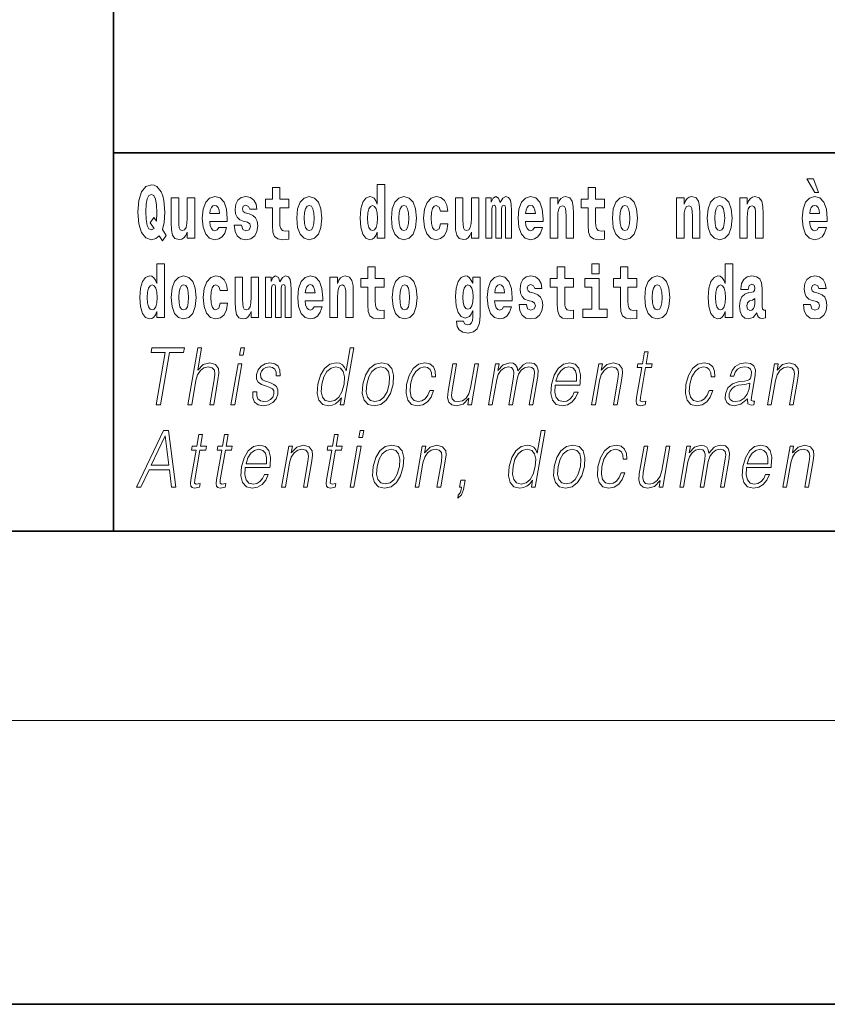
# Model space of a CAD drawing. Extents: x 0 to 210, y 0 to 297.
# Drawn here: x 69 to 86, y 0 to 21 of the extents above; entities that cross this region are included whole.
import ezdxf

# ---------------------------------------------------------------- set-up
doc = ezdxf.new("R2010")
doc.units = 0

msp = doc.modelspace()

# ---------------------------------------------------------------- linework, layer by layer
at = {"color": 7, "lineweight": 35}
for p, q in [((71, 31.5), (71, 10)), ((147.812, 18), (71, 18)), ((20, 10), (200, 10)), ((20, 10), (200, 10)), ((0, 0), (210, 0))]:
    msp.add_line(p, q, dxfattribs=at)
at = {"color": 7, "lineweight": 13}
msp.add_line((204, 6), (16, 6), dxfattribs=at)
for points in [[(72.113, 16.249), (72.03, 16.379), (72.068, 16.526), (72.083, 16.743), (72.062, 16.989), (72.038, 17.089), (72.005, 17.171), (71.914, 17.284), (71.859, 17.313), (71.798, 17.324), (71.679, 17.284), (71.589, 17.173), (71.533, 16.991), (71.513, 16.743), (71.533, 16.495), (71.589, 16.312), (71.679, 16.201), (71.798, 16.163), (71.89, 16.187), (71.96, 16.247), (72.032, 16.136)], [(76.575, 16.325), (76.575, 16.193), (76.734, 16.193), (76.734, 17.332), (76.575, 17.332), (76.575, 16.915), (76.543, 16.986), (76.508, 17.037), (76.468, 17.065), (76.421, 17.075), (76.337, 17.043), (76.27, 16.954), (76.227, 16.812), (76.212, 16.62), (76.227, 16.426), (76.27, 16.282), (76.337, 16.193), (76.421, 16.163), (76.469, 16.173), (76.509, 16.201), (76.543, 16.252)], [(85.805, 17.447), (85.666, 17.447), (85.835, 17.16), (85.912, 17.16)], [(71.853, 16.634), (71.771, 16.52), (71.856, 16.4), (71.801, 16.371), (71.746, 16.395), (71.707, 16.466), (71.685, 16.588), (71.678, 16.759), (71.686, 16.915), (71.709, 17.027), (71.747, 17.095), (71.798, 17.119), (71.851, 17.094), (71.888, 17.022), (71.909, 16.9), (71.917, 16.732), (71.908, 16.556)], [(73.224, 16.422), (73.19, 16.368), (73.143, 16.349), (73.1, 16.362), (73.067, 16.4), (73.043, 16.463), (73.032, 16.55), (73.403, 16.55), (73.404, 16.607), (73.387, 16.808), (73.335, 16.956), (73.251, 17.045), (73.138, 17.075), (73.031, 17.043), (72.947, 16.954), (72.894, 16.81), (72.876, 16.62), (72.894, 16.426), (72.947, 16.282), (73.028, 16.193), (73.135, 16.163), (73.224, 16.179), (73.295, 16.225), (73.349, 16.304), (73.39, 16.422)], [(73.835, 16.531), (73.878, 16.501), (73.894, 16.444), (73.869, 16.374), (73.798, 16.347), (73.731, 16.379), (73.704, 16.468), (73.553, 16.468), (73.569, 16.338), (73.616, 16.241), (73.693, 16.184), (73.797, 16.163), (73.905, 16.184), (73.984, 16.241), (74.032, 16.333), (74.049, 16.457), (74.037, 16.552), (74.004, 16.625), (73.947, 16.677), (73.867, 16.709), (73.781, 16.729), (73.74, 16.756), (73.724, 16.813), (73.743, 16.869), (73.795, 16.892), (73.856, 16.867), (73.88, 16.805), (74.032, 16.805), (74.032, 16.808), (74.016, 16.916), (73.969, 17), (73.895, 17.054), (73.797, 17.073), (73.7, 17.054), (73.629, 16.999), (73.584, 16.913), (73.57, 16.802), (73.581, 16.71), (73.614, 16.637), (73.667, 16.585), (73.741, 16.555)], [(74.704, 17.016), (74.514, 17.016), (74.514, 17.265), (74.358, 17.265), (74.358, 17.016), (74.209, 17.016), (74.209, 16.839), (74.358, 16.839), (74.358, 16.46), (74.368, 16.323), (74.403, 16.232), (74.471, 16.181), (74.577, 16.163), (74.704, 16.171), (74.704, 16.352), (74.63, 16.346), (74.571, 16.358), (74.535, 16.396), (74.518, 16.458), (74.514, 16.541), (74.514, 16.839), (74.704, 16.839)], [(74.873, 16.618), (74.891, 16.423), (74.943, 16.281), (75.027, 16.193), (75.138, 16.163), (75.247, 16.193), (75.331, 16.281), (75.383, 16.423), (75.402, 16.618), (75.383, 16.812), (75.331, 16.956), (75.246, 17.043), (75.136, 17.075), (75.027, 17.043), (74.943, 16.956), (74.891, 16.812)], [(76.877, 16.618), (76.895, 16.423), (76.947, 16.281), (77.03, 16.193), (77.141, 16.163), (77.251, 16.193), (77.334, 16.281), (77.387, 16.423), (77.405, 16.618), (77.387, 16.812), (77.334, 16.956), (77.25, 17.043), (77.14, 17.075), (77.03, 17.043), (76.947, 16.956), (76.895, 16.812)], [(77.916, 16.498), (77.885, 16.393), (77.821, 16.355), (77.777, 16.371), (77.744, 16.422), (77.724, 16.506), (77.717, 16.621), (77.724, 16.736), (77.745, 16.82), (77.778, 16.869), (77.821, 16.886), (77.885, 16.853), (77.915, 16.763), (78.071, 16.763), (78.048, 16.892), (77.998, 16.991), (77.922, 17.053), (77.825, 17.075), (77.714, 17.041), (77.629, 16.95), (77.575, 16.805), (77.557, 16.617), (77.575, 16.43), (77.626, 16.287), (77.707, 16.195), (77.815, 16.163), (77.917, 16.187), (77.996, 16.252), (78.048, 16.358), (78.071, 16.498)], [(79.289, 16.824), (79.289, 16.193), (79.416, 16.193), (79.416, 16.782), (79.41, 16.905), (79.393, 16.997), (79.356, 17.054), (79.295, 17.075), (79.232, 17.043), (79.179, 16.951), (79.144, 17.041), (79.083, 17.075), (79.027, 17.043), (78.989, 16.954), (78.989, 17.045), (78.874, 17.045), (78.874, 16.193), (79, 16.193), (79, 16.818), (79.012, 16.875), (79.047, 16.896), (79.074, 16.88), (79.083, 16.835), (79.083, 16.193), (79.207, 16.193), (79.207, 16.818), (79.219, 16.875), (79.255, 16.896), (79.28, 16.88), (79.289, 16.835)], [(79.903, 16.422), (79.87, 16.368), (79.822, 16.349), (79.78, 16.362), (79.746, 16.4), (79.722, 16.463), (79.711, 16.55), (80.083, 16.55), (80.084, 16.607), (80.066, 16.808), (80.014, 16.956), (79.931, 17.045), (79.817, 17.075), (79.71, 17.043), (79.627, 16.954), (79.573, 16.81), (79.556, 16.62), (79.573, 16.426), (79.627, 16.282), (79.708, 16.193), (79.814, 16.163), (79.903, 16.179), (79.974, 16.225), (80.028, 16.304), (80.069, 16.422)], [(80.236, 17.045), (80.236, 16.193), (80.394, 16.193), (80.394, 16.617), (80.399, 16.732), (80.415, 16.815), (80.448, 16.864), (80.498, 16.881), (80.539, 16.866), (80.561, 16.824), (80.569, 16.756), (80.571, 16.667), (80.571, 16.193), (80.729, 16.193), (80.729, 16.71), (80.724, 16.862), (80.702, 16.976), (80.651, 17.048), (80.56, 17.073), (80.506, 17.064), (80.462, 17.035), (80.425, 16.986), (80.394, 16.915), (80.394, 17.045)], [(81.383, 17.016), (81.193, 17.016), (81.193, 17.265), (81.037, 17.265), (81.037, 17.016), (80.888, 17.016), (80.888, 16.839), (81.037, 16.839), (81.037, 16.46), (81.047, 16.323), (81.082, 16.232), (81.15, 16.181), (81.256, 16.163), (81.383, 16.171), (81.383, 16.352), (81.31, 16.346), (81.25, 16.358), (81.214, 16.396), (81.198, 16.458), (81.193, 16.541), (81.193, 16.839), (81.383, 16.839)], [(81.553, 16.618), (81.57, 16.423), (81.623, 16.281), (81.706, 16.193), (81.817, 16.163), (81.927, 16.193), (82.01, 16.281), (82.062, 16.423), (82.081, 16.618), (82.062, 16.812), (82.01, 16.956), (81.926, 17.043), (81.816, 17.075), (81.706, 17.043), (81.623, 16.956), (81.57, 16.812)], [(82.907, 17.045), (82.907, 16.193), (83.066, 16.193), (83.066, 16.617), (83.071, 16.732), (83.087, 16.815), (83.119, 16.864), (83.169, 16.881), (83.21, 16.866), (83.233, 16.824), (83.24, 16.756), (83.243, 16.667), (83.243, 16.193), (83.401, 16.193), (83.401, 16.71), (83.396, 16.862), (83.373, 16.976), (83.322, 17.048), (83.231, 17.073), (83.178, 17.064), (83.134, 17.035), (83.097, 16.986), (83.066, 16.915), (83.066, 17.045)], [(83.556, 16.618), (83.574, 16.423), (83.626, 16.281), (83.71, 16.193), (83.821, 16.163), (83.93, 16.193), (84.014, 16.281), (84.066, 16.423), (84.085, 16.618), (84.066, 16.812), (84.014, 16.956), (83.929, 17.043), (83.819, 17.075), (83.71, 17.043), (83.626, 16.956), (83.574, 16.812)], [(84.243, 17.045), (84.243, 16.193), (84.402, 16.193), (84.402, 16.617), (84.406, 16.732), (84.423, 16.815), (84.455, 16.864), (84.505, 16.881), (84.546, 16.866), (84.568, 16.824), (84.576, 16.756), (84.578, 16.667), (84.578, 16.193), (84.737, 16.193), (84.737, 16.71), (84.731, 16.862), (84.709, 16.976), (84.658, 17.048), (84.567, 17.073), (84.514, 17.064), (84.47, 17.035), (84.433, 16.986), (84.402, 16.915), (84.402, 17.045)], [(85.914, 16.422), (85.881, 16.368), (85.833, 16.349), (85.791, 16.362), (85.758, 16.4), (85.733, 16.463), (85.722, 16.55), (86.094, 16.55), (86.095, 16.607), (86.077, 16.808), (86.025, 16.956), (85.942, 17.045), (85.829, 17.075), (85.721, 17.043), (85.638, 16.954), (85.585, 16.81), (85.567, 16.62), (85.585, 16.426), (85.638, 16.282), (85.719, 16.193), (85.825, 16.163), (85.914, 16.179), (85.985, 16.225), (86.04, 16.304), (86.081, 16.422)], [(72.714, 16.193), (72.714, 17.045), (72.556, 17.045), (72.556, 16.621), (72.55, 16.504), (72.534, 16.422), (72.501, 16.373), (72.453, 16.357), (72.409, 16.371), (72.387, 16.415), (72.379, 16.487), (72.378, 16.583), (72.378, 17.045), (72.22, 17.045), (72.22, 16.528), (72.224, 16.374), (72.246, 16.26), (72.297, 16.19), (72.389, 16.165), (72.443, 16.174), (72.487, 16.201), (72.524, 16.251), (72.556, 16.323), (72.556, 16.193)], [(73.241, 16.713), (73.035, 16.713), (73.044, 16.786), (73.067, 16.842), (73.099, 16.877), (73.138, 16.889), (73.179, 16.877), (73.211, 16.843), (73.231, 16.788)], [(75.138, 16.886), (75.182, 16.869), (75.215, 16.818), (75.235, 16.734), (75.243, 16.62), (75.235, 16.504), (75.215, 16.42), (75.182, 16.369), (75.138, 16.354), (75.092, 16.369), (75.059, 16.422), (75.039, 16.507), (75.032, 16.626), (75.039, 16.737), (75.06, 16.818), (75.093, 16.869)], [(76.474, 16.885), (76.52, 16.867), (76.553, 16.818), (76.575, 16.734), (76.583, 16.62), (76.575, 16.504), (76.553, 16.42), (76.519, 16.369), (76.474, 16.354), (76.431, 16.369), (76.398, 16.42), (76.377, 16.504), (76.37, 16.62), (76.377, 16.734), (76.398, 16.816), (76.431, 16.867)], [(77.141, 16.886), (77.186, 16.869), (77.219, 16.818), (77.239, 16.734), (77.247, 16.62), (77.239, 16.504), (77.219, 16.42), (77.186, 16.369), (77.141, 16.354), (77.096, 16.369), (77.063, 16.422), (77.043, 16.507), (77.036, 16.626), (77.043, 16.737), (77.064, 16.818), (77.097, 16.869)], [(78.726, 16.193), (78.726, 17.045), (78.567, 17.045), (78.567, 16.621), (78.561, 16.504), (78.545, 16.422), (78.513, 16.373), (78.464, 16.357), (78.421, 16.371), (78.398, 16.415), (78.391, 16.487), (78.39, 16.583), (78.39, 17.045), (78.231, 17.045), (78.231, 16.528), (78.235, 16.374), (78.257, 16.26), (78.309, 16.19), (78.401, 16.165), (78.454, 16.174), (78.498, 16.201), (78.535, 16.251), (78.567, 16.323), (78.567, 16.193)], [(79.921, 16.713), (79.714, 16.713), (79.723, 16.786), (79.746, 16.842), (79.779, 16.877), (79.817, 16.889), (79.858, 16.877), (79.891, 16.843), (79.911, 16.788)], [(81.817, 16.886), (81.861, 16.869), (81.894, 16.818), (81.914, 16.734), (81.922, 16.62), (81.914, 16.504), (81.894, 16.42), (81.861, 16.369), (81.817, 16.354), (81.771, 16.369), (81.738, 16.422), (81.718, 16.507), (81.711, 16.626), (81.718, 16.737), (81.739, 16.818), (81.772, 16.869)], [(83.821, 16.886), (83.865, 16.869), (83.898, 16.818), (83.918, 16.734), (83.926, 16.62), (83.918, 16.504), (83.898, 16.42), (83.865, 16.369), (83.821, 16.354), (83.775, 16.369), (83.742, 16.422), (83.722, 16.507), (83.715, 16.626), (83.722, 16.737), (83.743, 16.818), (83.776, 16.869)], [(85.932, 16.713), (85.726, 16.713), (85.734, 16.786), (85.758, 16.842), (85.79, 16.877), (85.829, 16.889), (85.87, 16.877), (85.902, 16.843), (85.922, 16.788)], [(71.915, 14.648), (71.915, 14.517), (72.074, 14.517), (72.074, 15.655), (71.915, 15.655), (71.915, 15.238), (71.883, 15.309), (71.848, 15.36), (71.808, 15.389), (71.761, 15.398), (71.677, 15.366), (71.61, 15.278), (71.567, 15.135), (71.551, 14.943), (71.567, 14.75), (71.61, 14.606), (71.677, 14.517), (71.761, 14.487), (71.809, 14.496), (71.849, 14.525), (71.883, 14.575)], [(81.113, 15.655), (81.113, 15.439), (81.27, 15.439), (81.27, 15.655)], [(83.938, 14.648), (83.938, 14.517), (84.097, 14.517), (84.097, 15.655), (83.938, 15.655), (83.938, 15.238), (83.906, 15.309), (83.87, 15.36), (83.83, 15.389), (83.784, 15.398), (83.7, 15.366), (83.633, 15.278), (83.59, 15.135), (83.574, 14.943), (83.59, 14.75), (83.633, 14.606), (83.7, 14.517), (83.784, 14.487), (83.832, 14.496), (83.871, 14.525), (83.906, 14.575)], [(76.723, 15.339), (76.533, 15.339), (76.533, 15.588), (76.377, 15.588), (76.377, 15.339), (76.228, 15.339), (76.228, 15.162), (76.377, 15.162), (76.377, 14.783), (76.387, 14.647), (76.422, 14.555), (76.49, 14.504), (76.596, 14.487), (76.723, 14.495), (76.723, 14.675), (76.65, 14.669), (76.59, 14.682), (76.554, 14.72), (76.538, 14.782), (76.533, 14.864), (76.533, 15.162), (76.723, 15.162)], [(80.73, 15.339), (80.541, 15.339), (80.541, 15.588), (80.384, 15.588), (80.384, 15.339), (80.236, 15.339), (80.236, 15.162), (80.384, 15.162), (80.384, 14.783), (80.394, 14.647), (80.43, 14.555), (80.497, 14.504), (80.604, 14.487), (80.73, 14.495), (80.73, 14.675), (80.657, 14.669), (80.597, 14.682), (80.562, 14.72), (80.545, 14.782), (80.541, 14.864), (80.541, 15.162), (80.73, 15.162)], [(82.066, 15.339), (81.877, 15.339), (81.877, 15.588), (81.72, 15.588), (81.72, 15.339), (81.571, 15.339), (81.571, 15.162), (81.72, 15.162), (81.72, 14.783), (81.73, 14.647), (81.766, 14.555), (81.833, 14.504), (81.94, 14.487), (82.066, 14.495), (82.066, 14.675), (81.993, 14.669), (81.933, 14.682), (81.898, 14.72), (81.881, 14.782), (81.877, 14.864), (81.877, 15.162), (82.066, 15.162)], [(71.814, 15.208), (71.86, 15.19), (71.893, 15.141), (71.915, 15.057), (71.923, 14.943), (71.915, 14.828), (71.893, 14.743), (71.859, 14.693), (71.814, 14.677), (71.771, 14.693), (71.738, 14.743), (71.717, 14.828), (71.71, 14.943), (71.717, 15.057), (71.738, 15.14), (71.771, 15.19)], [(72.217, 14.942), (72.235, 14.747), (72.287, 14.604), (72.37, 14.517), (72.481, 14.487), (72.591, 14.517), (72.674, 14.604), (72.726, 14.747), (72.745, 14.942), (72.726, 15.135), (72.674, 15.279), (72.59, 15.366), (72.48, 15.398), (72.37, 15.366), (72.287, 15.279), (72.235, 15.135)], [(72.481, 15.209), (72.526, 15.192), (72.559, 15.141), (72.579, 15.057), (72.587, 14.943), (72.579, 14.828), (72.559, 14.743), (72.526, 14.693), (72.481, 14.677), (72.436, 14.693), (72.402, 14.745), (72.383, 14.831), (72.376, 14.95), (72.383, 15.061), (72.404, 15.141), (72.437, 15.192)], [(73.256, 14.821), (73.225, 14.717), (73.161, 14.679), (73.117, 14.694), (73.084, 14.745), (73.064, 14.829), (73.057, 14.945), (73.064, 15.059), (73.085, 15.143), (73.118, 15.192), (73.161, 15.209), (73.225, 15.176), (73.255, 15.086), (73.411, 15.086), (73.388, 15.216), (73.338, 15.314), (73.262, 15.376), (73.165, 15.398), (73.054, 15.365), (72.969, 15.273), (72.915, 15.129), (72.897, 14.94), (72.915, 14.753), (72.966, 14.61), (73.047, 14.518), (73.155, 14.487), (73.257, 14.511), (73.336, 14.575), (73.388, 14.682), (73.411, 14.821)], [(74.066, 14.517), (74.066, 15.368), (73.907, 15.368), (73.907, 14.945), (73.901, 14.828), (73.885, 14.745), (73.853, 14.696), (73.804, 14.68), (73.761, 14.694), (73.738, 14.739), (73.731, 14.81), (73.729, 14.907), (73.729, 15.368), (73.571, 15.368), (73.571, 14.851), (73.575, 14.698), (73.597, 14.583), (73.648, 14.514), (73.741, 14.488), (73.794, 14.498), (73.838, 14.525), (73.875, 14.574), (73.907, 14.647), (73.907, 14.517)], [(74.629, 15.148), (74.629, 14.517), (74.756, 14.517), (74.756, 15.105), (74.75, 15.229), (74.732, 15.32), (74.696, 15.378), (74.635, 15.398), (74.572, 15.366), (74.519, 15.274), (74.484, 15.365), (74.423, 15.398), (74.367, 15.366), (74.329, 15.278), (74.329, 15.368), (74.214, 15.368), (74.214, 14.517), (74.34, 14.517), (74.34, 15.141), (74.352, 15.198), (74.387, 15.219), (74.414, 15.203), (74.423, 15.159), (74.423, 14.517), (74.547, 14.517), (74.547, 15.141), (74.559, 15.198), (74.595, 15.219), (74.62, 15.203), (74.629, 15.159)], [(75.243, 14.745), (75.21, 14.691), (75.162, 14.672), (75.12, 14.685), (75.086, 14.723), (75.062, 14.786), (75.051, 14.873), (75.423, 14.873), (75.424, 14.931), (75.406, 15.132), (75.354, 15.279), (75.271, 15.368), (75.157, 15.398), (75.05, 15.366), (74.967, 15.278), (74.913, 15.133), (74.896, 14.943), (74.913, 14.75), (74.967, 14.606), (75.048, 14.517), (75.154, 14.487), (75.243, 14.503), (75.314, 14.549), (75.368, 14.628), (75.409, 14.745)], [(75.261, 15.037), (75.054, 15.037), (75.063, 15.11), (75.086, 15.165), (75.119, 15.2), (75.157, 15.213), (75.198, 15.2), (75.231, 15.167), (75.251, 15.111)], [(75.576, 15.368), (75.576, 14.517), (75.734, 14.517), (75.734, 14.94), (75.739, 15.056), (75.755, 15.138), (75.788, 15.187), (75.838, 15.205), (75.879, 15.189), (75.901, 15.148), (75.909, 15.08), (75.911, 14.991), (75.911, 14.517), (76.069, 14.517), (76.069, 15.034), (76.064, 15.186), (76.042, 15.3), (75.991, 15.371), (75.9, 15.397), (75.846, 15.387), (75.802, 15.358), (75.765, 15.309), (75.734, 15.238), (75.734, 15.368)], [(76.893, 14.942), (76.91, 14.747), (76.963, 14.604), (77.046, 14.517), (77.157, 14.487), (77.267, 14.517), (77.35, 14.604), (77.402, 14.747), (77.421, 14.942), (77.402, 15.135), (77.35, 15.279), (77.265, 15.366), (77.156, 15.398), (77.046, 15.366), (76.963, 15.279), (76.91, 15.135)], [(77.157, 15.209), (77.201, 15.192), (77.234, 15.141), (77.254, 15.057), (77.262, 14.943), (77.254, 14.828), (77.234, 14.743), (77.201, 14.693), (77.157, 14.677), (77.111, 14.693), (77.078, 14.745), (77.058, 14.831), (77.051, 14.95), (77.058, 15.061), (77.079, 15.141), (77.112, 15.192)], [(78.598, 14.526), (78.591, 14.455), (78.571, 14.403), (78.536, 14.373), (78.483, 14.362), (78.419, 14.382), (78.398, 14.439), (78.25, 14.439), (78.25, 14.436), (78.265, 14.331), (78.312, 14.254), (78.389, 14.206), (78.497, 14.189), (78.615, 14.213), (78.693, 14.279), (78.737, 14.395), (78.751, 14.555), (78.751, 15.37), (78.598, 15.37), (78.598, 15.244), (78.528, 15.36), (78.487, 15.389), (78.438, 15.398), (78.354, 15.366), (78.287, 15.279), (78.244, 15.141), (78.229, 14.961), (78.244, 14.767), (78.287, 14.625), (78.354, 14.536), (78.438, 14.506), (78.525, 14.541), (78.56, 14.59), (78.598, 14.663)], [(78.495, 14.694), (78.452, 14.71), (78.417, 14.758), (78.395, 14.835), (78.387, 14.943), (78.395, 15.057), (78.416, 15.14), (78.45, 15.19), (78.495, 15.208), (78.539, 15.19), (78.575, 15.141), (78.596, 15.064), (78.605, 14.961), (78.597, 14.845), (78.575, 14.763), (78.54, 14.71)], [(79.25, 14.745), (79.217, 14.691), (79.169, 14.672), (79.127, 14.685), (79.094, 14.723), (79.07, 14.786), (79.058, 14.873), (79.43, 14.873), (79.431, 14.931), (79.413, 15.132), (79.361, 15.279), (79.278, 15.368), (79.165, 15.398), (79.057, 15.366), (78.974, 15.278), (78.921, 15.133), (78.903, 14.943), (78.921, 14.75), (78.974, 14.606), (79.055, 14.517), (79.162, 14.487), (79.25, 14.503), (79.321, 14.549), (79.376, 14.628), (79.417, 14.745)], [(79.268, 15.037), (79.062, 15.037), (79.071, 15.11), (79.094, 15.165), (79.126, 15.2), (79.165, 15.213), (79.206, 15.2), (79.238, 15.167), (79.258, 15.111)], [(79.862, 14.854), (79.905, 14.824), (79.921, 14.767), (79.896, 14.698), (79.825, 14.671), (79.757, 14.702), (79.731, 14.791), (79.58, 14.791), (79.595, 14.661), (79.643, 14.564), (79.72, 14.507), (79.824, 14.487), (79.932, 14.507), (80.01, 14.564), (80.059, 14.656), (80.076, 14.78), (80.064, 14.875), (80.03, 14.948), (79.974, 15), (79.894, 15.032), (79.807, 15.053), (79.766, 15.08), (79.751, 15.137), (79.77, 15.192), (79.822, 15.216), (79.883, 15.19), (79.907, 15.129), (80.059, 15.129), (80.059, 15.132), (80.043, 15.24), (79.996, 15.324), (79.922, 15.378), (79.824, 15.397), (79.726, 15.378), (79.655, 15.322), (79.611, 15.236), (79.597, 15.125), (79.608, 15.034), (79.641, 14.961), (79.694, 14.908), (79.767, 14.878)], [(81.441, 14.693), (81.27, 14.693), (81.27, 15.339), (80.969, 15.339), (80.969, 15.162), (81.113, 15.162), (81.113, 14.693), (80.924, 14.693), (80.924, 14.517), (81.441, 14.517)], [(82.236, 14.942), (82.254, 14.747), (82.306, 14.604), (82.389, 14.517), (82.5, 14.487), (82.61, 14.517), (82.693, 14.604), (82.745, 14.747), (82.764, 14.942), (82.745, 15.135), (82.693, 15.279), (82.609, 15.366), (82.499, 15.398), (82.389, 15.366), (82.306, 15.279), (82.254, 15.135)], [(82.5, 15.209), (82.545, 15.192), (82.578, 15.141), (82.598, 15.057), (82.606, 14.943), (82.598, 14.828), (82.578, 14.743), (82.545, 14.693), (82.5, 14.677), (82.455, 14.693), (82.421, 14.745), (82.401, 14.831), (82.395, 14.95), (82.401, 15.061), (82.422, 15.141), (82.456, 15.192)], [(83.837, 15.208), (83.883, 15.19), (83.916, 15.141), (83.938, 15.057), (83.946, 14.943), (83.938, 14.828), (83.916, 14.743), (83.881, 14.693), (83.837, 14.677), (83.794, 14.693), (83.761, 14.743), (83.739, 14.828), (83.733, 14.943), (83.739, 15.057), (83.761, 15.14), (83.794, 15.19)], [(84.423, 15.111), (84.441, 15.194), (84.497, 15.222), (84.549, 15.2), (84.567, 15.137), (84.56, 15.087), (84.538, 15.064), (84.498, 15.054), (84.436, 15.045), (84.352, 15.013), (84.291, 14.954), (84.254, 14.87), (84.242, 14.761), (84.254, 14.647), (84.291, 14.56), (84.35, 14.507), (84.43, 14.487), (84.525, 14.52), (84.608, 14.62), (84.62, 14.563), (84.644, 14.525), (84.677, 14.506), (84.725, 14.498), (84.788, 14.511), (84.788, 14.675), (84.761, 14.671), (84.726, 14.691), (84.719, 14.756), (84.719, 15.133), (84.706, 15.249), (84.666, 15.332), (84.596, 15.381), (84.497, 15.398), (84.402, 15.378), (84.331, 15.322), (84.285, 15.235), (84.271, 15.124), (84.271, 15.111)], [(85.873, 14.854), (85.916, 14.824), (85.932, 14.767), (85.907, 14.698), (85.836, 14.671), (85.769, 14.702), (85.742, 14.791), (85.591, 14.791), (85.607, 14.661), (85.654, 14.564), (85.731, 14.507), (85.835, 14.487), (85.943, 14.507), (86.022, 14.564), (86.071, 14.656), (86.087, 14.78), (86.075, 14.875), (86.042, 14.948), (85.985, 15), (85.905, 15.032), (85.819, 15.053), (85.778, 15.08), (85.762, 15.137), (85.781, 15.192), (85.833, 15.216), (85.894, 15.19), (85.919, 15.129), (86.071, 15.129), (86.071, 15.132), (86.054, 15.24), (86.007, 15.324), (85.933, 15.378), (85.835, 15.397), (85.738, 15.378), (85.667, 15.322), (85.622, 15.236), (85.608, 15.125), (85.619, 15.034), (85.652, 14.961), (85.706, 14.908), (85.779, 14.878)], [(84.565, 14.821), (84.556, 14.756), (84.533, 14.707), (84.498, 14.675), (84.457, 14.666), (84.412, 14.693), (84.395, 14.763), (84.408, 14.831), (84.448, 14.867), (84.516, 14.886), (84.565, 14.919)], [(71.902, 12.674), (71.99, 12.674), (72.181, 13.775), (72.481, 13.775), (72.498, 13.874), (71.811, 13.874), (71.794, 13.775), (72.093, 13.775)], [(72.571, 12.674), (72.651, 12.674), (72.74, 13.185), (72.775, 13.305), (72.835, 13.395), (72.911, 13.452), (73.003, 13.473), (73.087, 13.455), (73.13, 13.405), (73.141, 13.32), (73.127, 13.2), (73.035, 12.674), (73.116, 12.674), (73.207, 13.201), (73.227, 13.338), (73.22, 13.44), (73.153, 13.528), (73.035, 13.562), (72.894, 13.522), (72.778, 13.405), (72.859, 13.874), (72.779, 13.874)], [(73.663, 13.724), (73.743, 13.724), (73.77, 13.874), (73.689, 13.874)], [(76.08, 13.874), (76, 13.874), (75.916, 13.39), (75.885, 13.463), (75.841, 13.518), (75.781, 13.55), (75.707, 13.562), (75.574, 13.53), (75.462, 13.442), (75.374, 13.298), (75.319, 13.106), (75.307, 12.913), (75.344, 12.771), (75.423, 12.681), (75.543, 12.65), (75.621, 12.662), (75.692, 12.692), (75.757, 12.746), (75.817, 12.821), (75.792, 12.674), (75.872, 12.674)], [(82.31, 13.789), (82.229, 13.789), (82.186, 13.54), (82.091, 13.54), (82.077, 13.458), (82.172, 13.458), (82.062, 12.827), (82.053, 12.749), (82.059, 12.694), (82.087, 12.664), (82.142, 12.652), (82.244, 12.671), (82.257, 12.751), (82.177, 12.734), (82.138, 12.756), (82.143, 12.827), (82.252, 13.458), (82.38, 13.458), (82.395, 13.54), (82.266, 13.54)], [(73.481, 12.674), (73.561, 12.674), (73.712, 13.54), (73.632, 13.54)], [(73.946, 12.944), (73.945, 12.822), (73.983, 12.729), (74.057, 12.672), (74.164, 12.65), (74.277, 12.671), (74.369, 12.721), (74.436, 12.799), (74.472, 12.899), (74.474, 12.989), (74.448, 13.056), (74.391, 13.104), (74.303, 13.143), (74.212, 13.171), (74.147, 13.201), (74.111, 13.248), (74.109, 13.325), (74.129, 13.383), (74.168, 13.432), (74.222, 13.462), (74.29, 13.473), (74.361, 13.46), (74.409, 13.423), (74.435, 13.365), (74.438, 13.286), (74.521, 13.286), (74.516, 13.402), (74.479, 13.488), (74.407, 13.542), (74.307, 13.562), (74.204, 13.542), (74.121, 13.492), (74.058, 13.412), (74.024, 13.311), (74.022, 13.215), (74.059, 13.15), (74.128, 13.101), (74.231, 13.063), (74.306, 13.036), (74.36, 13.008), (74.389, 12.966), (74.389, 12.901), (74.365, 12.834), (74.32, 12.784), (74.257, 12.751), (74.176, 12.739), (74.104, 12.754), (74.053, 12.796), (74.027, 12.861), (74.028, 12.944)], [(76.274, 13.106), (76.26, 12.913), (76.298, 12.769), (76.383, 12.681), (76.513, 12.652), (76.653, 12.682), (76.768, 12.769), (76.854, 12.913), (76.91, 13.106), (76.921, 13.3), (76.885, 13.442), (76.8, 13.53), (76.67, 13.562), (76.53, 13.53), (76.415, 13.442), (76.327, 13.298)], [(77.687, 12.973), (77.646, 12.874), (77.589, 12.801), (77.521, 12.756), (77.445, 12.741), (77.356, 12.764), (77.297, 12.836), (77.27, 12.951), (77.282, 13.109), (77.325, 13.263), (77.391, 13.378), (77.474, 13.448), (77.571, 13.473), (77.64, 13.458), (77.693, 13.417), (77.723, 13.35), (77.731, 13.265), (77.808, 13.265), (77.804, 13.385), (77.764, 13.478), (77.689, 13.54), (77.586, 13.562), (77.452, 13.53), (77.339, 13.44), (77.253, 13.295), (77.198, 13.101), (77.186, 12.911), (77.222, 12.771), (77.303, 12.682), (77.423, 12.652), (77.539, 12.674), (77.638, 12.737), (77.714, 12.837), (77.767, 12.973)], [(78.72, 13.54), (78.64, 13.54), (78.551, 13.028), (78.513, 12.906), (78.455, 12.816), (78.377, 12.757), (78.286, 12.739), (78.208, 12.752), (78.162, 12.797), (78.147, 12.872), (78.158, 12.981), (78.255, 13.54), (78.175, 13.54), (78.074, 12.958), (78.064, 12.822), (78.091, 12.727), (78.155, 12.671), (78.256, 12.65), (78.397, 12.689), (78.516, 12.812), (78.492, 12.674), (78.569, 12.674)], [(78.93, 12.674), (79.01, 12.674), (79.103, 13.21), (79.136, 13.316), (79.192, 13.4), (79.265, 13.453), (79.353, 13.473), (79.415, 13.46), (79.453, 13.42), (79.468, 13.353), (79.461, 13.26), (79.36, 12.674), (79.44, 12.674), (79.534, 13.216), (79.565, 13.32), (79.621, 13.402), (79.694, 13.453), (79.781, 13.473), (79.846, 13.46), (79.886, 13.423), (79.901, 13.36), (79.893, 13.27), (79.789, 12.674), (79.87, 12.674), (79.974, 13.278), (79.981, 13.402), (79.955, 13.49), (79.894, 13.543), (79.799, 13.562), (79.727, 13.55), (79.66, 13.518), (79.547, 13.392), (79.533, 13.463), (79.499, 13.517), (79.448, 13.55), (79.379, 13.562), (79.242, 13.518), (79.13, 13.397), (79.155, 13.54), (79.08, 13.54)], [(80.343, 13.088), (80.86, 13.088), (80.866, 13.121), (80.877, 13.308), (80.843, 13.447), (80.765, 13.532), (80.647, 13.562), (80.513, 13.53), (80.403, 13.442), (80.317, 13.296), (80.263, 13.103), (80.25, 12.911), (80.285, 12.769), (80.364, 12.681), (80.486, 12.65), (80.599, 12.672), (80.696, 12.729), (80.773, 12.821), (80.825, 12.941), (80.745, 12.941), (80.706, 12.856), (80.651, 12.792), (80.584, 12.752), (80.507, 12.739), (80.418, 12.761), (80.36, 12.829), (80.333, 12.936), (80.342, 13.083)], [(81.111, 12.674), (81.191, 12.674), (81.28, 13.185), (81.315, 13.305), (81.374, 13.397), (81.45, 13.453), (81.541, 13.473), (81.623, 13.457), (81.668, 13.408), (81.68, 13.328), (81.668, 13.215), (81.574, 12.674), (81.654, 12.674), (81.75, 13.226), (81.767, 13.346), (81.759, 13.44), (81.692, 13.528), (81.572, 13.562), (81.432, 13.522), (81.315, 13.402), (81.339, 13.54), (81.261, 13.54)], [(83.595, 12.973), (83.553, 12.874), (83.497, 12.801), (83.429, 12.756), (83.353, 12.741), (83.263, 12.764), (83.205, 12.836), (83.178, 12.951), (83.19, 13.109), (83.232, 13.263), (83.299, 13.378), (83.382, 13.448), (83.479, 13.473), (83.548, 13.458), (83.601, 13.417), (83.631, 13.35), (83.639, 13.265), (83.716, 13.265), (83.712, 13.385), (83.672, 13.478), (83.597, 13.54), (83.494, 13.562), (83.36, 13.53), (83.247, 13.44), (83.161, 13.295), (83.106, 13.101), (83.094, 12.911), (83.13, 12.771), (83.21, 12.682), (83.331, 12.652), (83.447, 12.674), (83.546, 12.737), (83.622, 12.837), (83.675, 12.973)], [(84.408, 12.799), (84.406, 12.786), (84.414, 12.696), (84.484, 12.666), (84.543, 12.674), (84.556, 12.749), (84.526, 12.747), (84.486, 12.766), (84.49, 12.827), (84.572, 13.3), (84.575, 13.412), (84.541, 13.495), (84.469, 13.543), (84.364, 13.562), (84.246, 13.542), (84.151, 13.485), (84.081, 13.397), (84.041, 13.281), (84.119, 13.281), (84.148, 13.365), (84.198, 13.425), (84.264, 13.46), (84.349, 13.473), (84.427, 13.462), (84.474, 13.427), (84.494, 13.368), (84.488, 13.285), (84.474, 13.233), (84.449, 13.205), (84.409, 13.188), (84.347, 13.173), (84.213, 13.158), (84.089, 13.119), (83.991, 13.033), (83.94, 12.903), (83.937, 12.799), (83.97, 12.721), (84.033, 12.671), (84.126, 12.652), (84.268, 12.687)], [(84.831, 12.674), (84.911, 12.674), (84.999, 13.185), (85.035, 13.305), (85.094, 13.397), (85.17, 13.453), (85.261, 13.473), (85.343, 13.457), (85.388, 13.408), (85.4, 13.328), (85.388, 13.215), (85.294, 12.674), (85.374, 12.674), (85.47, 13.226), (85.487, 13.346), (85.479, 13.44), (85.412, 13.528), (85.292, 13.562), (85.151, 13.522), (85.034, 13.402), (85.059, 13.54), (84.981, 13.54)], [(75.402, 13.106), (75.444, 13.263), (75.511, 13.378), (75.598, 13.448), (75.702, 13.473), (75.797, 13.448), (75.858, 13.378), (75.885, 13.263), (75.873, 13.106), (75.83, 12.948), (75.764, 12.832), (75.677, 12.762), (75.575, 12.739), (75.478, 12.762), (75.417, 12.834), (75.391, 12.949)], [(76.356, 13.106), (76.4, 13.263), (76.465, 13.378), (76.552, 13.448), (76.655, 13.473), (76.75, 13.448), (76.812, 13.378), (76.838, 13.263), (76.828, 13.106), (76.783, 12.948), (76.718, 12.834), (76.631, 12.764), (76.528, 12.741), (76.433, 12.764), (76.371, 12.834), (76.344, 12.948)], [(80.357, 13.17), (80.399, 13.296), (80.461, 13.392), (80.54, 13.452), (80.63, 13.473), (80.711, 13.452), (80.767, 13.393), (80.793, 13.296), (80.791, 13.17)], [(84.461, 13.129), (84.442, 13.008), (84.403, 12.894), (84.339, 12.811), (84.253, 12.757), (84.151, 12.741), (84.088, 12.752), (84.044, 12.784), (84.022, 12.836), (84.023, 12.904), (84.043, 12.964), (84.081, 13.016), (84.136, 13.056), (84.21, 13.088), (84.349, 13.099)], [(71.484, 10.932), (71.576, 10.932), (71.749, 11.299), (72.182, 11.299), (72.226, 10.932), (72.318, 10.932), (72.162, 12.132), (72.057, 12.132)], [(76.185, 11.982), (76.266, 11.982), (76.292, 12.132), (76.212, 12.132)], [(80.126, 12.132), (80.046, 12.132), (79.962, 11.648), (79.931, 11.722), (79.887, 11.777), (79.827, 11.808), (79.753, 11.82), (79.621, 11.788), (79.508, 11.7), (79.42, 11.556), (79.366, 11.365), (79.353, 11.171), (79.39, 11.029), (79.469, 10.939), (79.59, 10.909), (79.668, 10.921), (79.738, 10.951), (79.804, 11.004), (79.863, 11.079), (79.838, 10.932), (79.918, 10.932)], [(71.796, 11.398), (72.088, 12.015), (72.168, 11.398)], [(72.881, 12.047), (72.801, 12.047), (72.758, 11.798), (72.663, 11.798), (72.649, 11.717), (72.744, 11.717), (72.634, 11.086), (72.625, 11.007), (72.631, 10.952), (72.659, 10.922), (72.713, 10.911), (72.815, 10.929), (72.829, 11.009), (72.749, 10.992), (72.71, 11.014), (72.714, 11.086), (72.824, 11.717), (72.952, 11.717), (72.966, 11.798), (72.838, 11.798)], [(73.423, 12.047), (73.343, 12.047), (73.3, 11.798), (73.205, 11.798), (73.191, 11.717), (73.286, 11.717), (73.176, 11.086), (73.167, 11.007), (73.173, 10.952), (73.201, 10.922), (73.255, 10.911), (73.357, 10.929), (73.371, 11.009), (73.291, 10.992), (73.252, 11.014), (73.256, 11.086), (73.366, 11.717), (73.494, 11.717), (73.508, 11.798), (73.38, 11.798)], [(75.752, 12.047), (75.672, 12.047), (75.629, 11.798), (75.534, 11.798), (75.52, 11.717), (75.615, 11.717), (75.505, 11.086), (75.496, 11.007), (75.502, 10.952), (75.53, 10.922), (75.584, 10.911), (75.686, 10.929), (75.7, 11.009), (75.62, 10.992), (75.581, 11.014), (75.585, 11.086), (75.695, 11.717), (75.823, 11.717), (75.837, 11.798), (75.709, 11.798)], [(73.786, 11.346), (74.303, 11.346), (74.308, 11.38), (74.32, 11.566), (74.286, 11.705), (74.208, 11.79), (74.09, 11.82), (73.956, 11.788), (73.846, 11.7), (73.759, 11.555), (73.706, 11.361), (73.692, 11.169), (73.728, 11.027), (73.807, 10.939), (73.929, 10.909), (74.042, 10.931), (74.139, 10.987), (74.216, 11.079), (74.268, 11.199), (74.188, 11.199), (74.149, 11.114), (74.094, 11.051), (74.027, 11.011), (73.95, 10.997), (73.861, 11.019), (73.802, 11.087), (73.776, 11.194), (73.785, 11.341)], [(73.8, 11.428), (73.842, 11.555), (73.904, 11.65), (73.983, 11.71), (74.073, 11.732), (74.154, 11.71), (74.21, 11.652), (74.236, 11.555), (74.234, 11.428)], [(74.554, 10.932), (74.634, 10.932), (74.722, 11.443), (74.758, 11.563), (74.817, 11.655), (74.893, 11.712), (74.984, 11.732), (75.066, 11.715), (75.111, 11.667), (75.123, 11.586), (75.111, 11.473), (75.017, 10.932), (75.097, 10.932), (75.193, 11.485), (75.21, 11.605), (75.202, 11.698), (75.135, 11.787), (75.015, 11.82), (74.874, 11.78), (74.757, 11.66), (74.782, 11.798), (74.704, 11.798)], [(76.003, 10.932), (76.083, 10.932), (76.234, 11.798), (76.154, 11.798)], [(76.491, 11.365), (76.477, 11.171), (76.515, 11.027), (76.6, 10.939), (76.73, 10.911), (76.87, 10.941), (76.985, 11.027), (77.071, 11.171), (77.127, 11.365), (77.138, 11.558), (77.102, 11.7), (77.017, 11.788), (76.887, 11.82), (76.747, 11.788), (76.632, 11.7), (76.544, 11.556)], [(76.573, 11.365), (76.617, 11.521), (76.682, 11.637), (76.769, 11.707), (76.872, 11.732), (76.967, 11.707), (77.029, 11.637), (77.055, 11.521), (77.045, 11.365), (77, 11.206), (76.935, 11.092), (76.848, 11.022), (76.745, 10.999), (76.65, 11.022), (76.588, 11.092), (76.561, 11.206)], [(77.375, 10.932), (77.455, 10.932), (77.544, 11.443), (77.58, 11.563), (77.638, 11.655), (77.715, 11.712), (77.805, 11.732), (77.888, 11.715), (77.933, 11.667), (77.944, 11.586), (77.932, 11.473), (77.839, 10.932), (77.919, 10.932), (78.015, 11.485), (78.031, 11.605), (78.024, 11.698), (77.956, 11.787), (77.837, 11.82), (77.696, 11.78), (77.579, 11.66), (77.603, 11.798), (77.526, 11.798)], [(79.448, 11.365), (79.49, 11.521), (79.557, 11.637), (79.644, 11.707), (79.748, 11.732), (79.843, 11.707), (79.904, 11.637), (79.931, 11.521), (79.92, 11.365), (79.876, 11.206), (79.811, 11.091), (79.724, 11.021), (79.621, 10.997), (79.525, 11.021), (79.464, 11.092), (79.437, 11.208)], [(80.32, 11.365), (80.306, 11.171), (80.344, 11.027), (80.429, 10.939), (80.559, 10.911), (80.699, 10.941), (80.814, 11.027), (80.901, 11.171), (80.957, 11.365), (80.968, 11.558), (80.931, 11.7), (80.846, 11.788), (80.717, 11.82), (80.577, 11.788), (80.461, 11.7), (80.373, 11.556)], [(80.403, 11.365), (80.446, 11.521), (80.511, 11.637), (80.598, 11.707), (80.702, 11.732), (80.796, 11.707), (80.859, 11.637), (80.884, 11.521), (80.874, 11.365), (80.829, 11.206), (80.764, 11.092), (80.677, 11.022), (80.574, 10.999), (80.48, 11.022), (80.417, 11.092), (80.39, 11.206)], [(81.733, 11.231), (81.692, 11.133), (81.635, 11.059), (81.567, 11.014), (81.491, 10.999), (81.402, 11.022), (81.344, 11.094), (81.317, 11.209), (81.328, 11.368), (81.371, 11.521), (81.438, 11.637), (81.521, 11.707), (81.617, 11.732), (81.687, 11.717), (81.74, 11.675), (81.769, 11.608), (81.777, 11.523), (81.855, 11.523), (81.85, 11.643), (81.81, 11.737), (81.736, 11.798), (81.633, 11.82), (81.499, 11.788), (81.386, 11.698), (81.299, 11.553), (81.244, 11.36), (81.232, 11.169), (81.268, 11.029), (81.349, 10.941), (81.469, 10.911), (81.585, 10.932), (81.684, 10.996), (81.76, 11.096), (81.813, 11.231)], [(82.766, 11.798), (82.686, 11.798), (82.597, 11.286), (82.56, 11.164), (82.501, 11.074), (82.423, 11.016), (82.332, 10.997), (82.254, 11.011), (82.209, 11.056), (82.194, 11.131), (82.204, 11.239), (82.301, 11.798), (82.221, 11.798), (82.12, 11.216), (82.11, 11.081), (82.138, 10.986), (82.201, 10.929), (82.302, 10.909), (82.443, 10.947), (82.562, 11.071), (82.538, 10.932), (82.616, 10.932)], [(82.976, 10.932), (83.056, 10.932), (83.149, 11.468), (83.182, 11.575), (83.238, 11.658), (83.312, 11.712), (83.399, 11.732), (83.461, 11.718), (83.499, 11.678), (83.514, 11.612), (83.508, 11.518), (83.406, 10.932), (83.486, 10.932), (83.58, 11.475), (83.612, 11.578), (83.667, 11.66), (83.74, 11.712), (83.828, 11.732), (83.892, 11.718), (83.933, 11.682), (83.947, 11.618), (83.939, 11.528), (83.836, 10.932), (83.916, 10.932), (84.021, 11.536), (84.028, 11.66), (84.002, 11.748), (83.94, 11.802), (83.846, 11.82), (83.773, 11.808), (83.706, 11.777), (83.593, 11.65), (83.579, 11.722), (83.546, 11.775), (83.494, 11.808), (83.425, 11.82), (83.288, 11.777), (83.176, 11.655), (83.201, 11.798), (83.126, 11.798)], [(84.389, 11.346), (84.906, 11.346), (84.912, 11.38), (84.923, 11.566), (84.89, 11.705), (84.811, 11.79), (84.693, 11.82), (84.56, 11.788), (84.45, 11.7), (84.363, 11.555), (84.309, 11.361), (84.296, 11.169), (84.331, 11.027), (84.411, 10.939), (84.532, 10.909), (84.646, 10.931), (84.742, 10.987), (84.82, 11.079), (84.871, 11.199), (84.791, 11.199), (84.752, 11.114), (84.697, 11.051), (84.63, 11.011), (84.553, 10.997), (84.465, 11.019), (84.406, 11.087), (84.379, 11.194), (84.389, 11.341)], [(84.404, 11.428), (84.446, 11.555), (84.508, 11.65), (84.586, 11.71), (84.677, 11.732), (84.757, 11.71), (84.814, 11.652), (84.84, 11.555), (84.838, 11.428)], [(85.157, 10.932), (85.237, 10.932), (85.326, 11.443), (85.361, 11.563), (85.42, 11.655), (85.497, 11.712), (85.587, 11.732), (85.67, 11.715), (85.715, 11.667), (85.726, 11.586), (85.714, 11.473), (85.62, 10.932), (85.701, 10.932), (85.797, 11.485), (85.813, 11.605), (85.806, 11.698), (85.738, 11.787), (85.618, 11.82), (85.478, 11.78), (85.361, 11.66), (85.385, 11.798), (85.308, 11.798)], [(78.279, 10.7), (78.359, 10.769), (78.398, 10.881), (78.433, 11.081), (78.345, 11.081), (78.319, 10.932), (78.36, 10.932), (78.35, 10.874), (78.33, 10.81), (78.29, 10.764)]]:
    msp.add_lwpolyline(points, close=True, dxfattribs=at)

doc.saveas('drawing.dxf')
